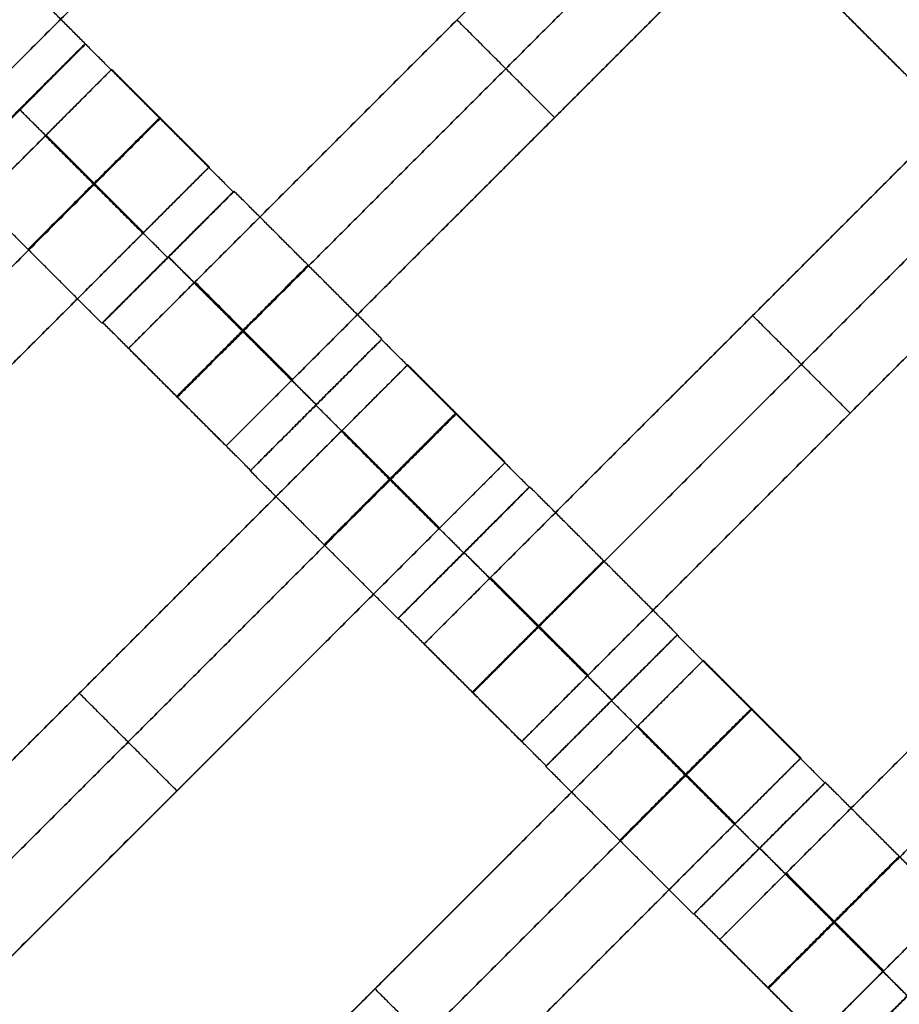
# Model space of a CAD drawing. Units: centimetres. Extents: x -754 to -180, y -149 to 327.
# Drawn here: x -410 to -401, y 64 to 75 of the extents above; entities that cross this region are included whole.
import ezdxf

# ---------------------------------------------------------------- set-up
doc = ezdxf.new("R2010")
doc.units = ezdxf.units.CM
for name, color, linetype, true_color in [('Domyslna', 7, 'Continuous', 0x000000), ('Mata', 7, 'Continuous', 0x000000), ('Pudlo', 254, 'Continuous', 0xbebebe)]:
    doc.layers.add(name, color=color, linetype=linetype, true_color=true_color)
doc.styles.add('Arial Normalny', font='arial.ttf')
doc.dimstyles.new('TRAMPOL', dxfattribs={"dimscale": 1.1, "dimtxt": 10, "dimasz": 10, "dimexe": 5, "dimexo": 5, "dimgap": 1.1, "dimtad": 1, "dimtoh": 1, "dimdec": 0, "dimzin": 1, "dimdsep": 46, "dimtxsty": 'Arial Normalny', "dimcen": 5, "dimazin": 1, "dimtfac": 1, "dimtdec": 4, "dimtix": 1, "dimtofl": 0, "dimtmove": 1, "dimatfit": 3, "dimfxl": 10, "dimtolj": 1, "dimtzin": 1, "dimarcsym": 0})

# ---------------------------------------------------------------- blocks, each defined once
blk = doc.blocks.new('*D1')
at = {"layer": 'Defpoints', "color": 0}
for p in [(-505.31, 176.455), (-552.166, 1.461), (-330.316, 1.461)]:
    blk.add_point(p, dxfattribs=at)
at = {"layer": 'Domyslna', "color": 0, "lineweight": -2}
for p, q in [((-510.81, 176.455), (-557.666, 176.455)), ((-552.166, 165.455), (-552.166, 12.461)), ((-335.816, 1.461), (-557.666, 1.461))]:
    blk.add_line(p, q, dxfattribs=at)
at = {"layer": 'Domyslna', "color": 0}
for points in [[(-550.333, 165.455), (-553.999, 165.455), (-552.166, 176.455)], [(-553.999, 12.461), (-550.333, 12.461), (-552.166, 1.461)]]:
    blk.add_solid(points, dxfattribs=at)
at = {"layer": 'Domyslna', "color": 0, "insert": (-558.992, 88.958), "char_height": 11, "attachment_point": 5, "rotation": 90, "style": 'Arial Normalny'}
blk.add_mtext('\\A1;175', dxfattribs=at)
blk = doc.blocks.new('*D2')
at = {"layer": 'Defpoints', "color": 0}
for p in [(-504.927, 222.355), (-504.927, 176.264), (-329.742, 0.888)]:
    blk.add_point(p, dxfattribs=at)
at = {"layer": 'Domyslna', "color": 0, "lineweight": -2}
for p, q in [((-504.927, 181.764), (-504.927, 227.855)), ((-329.742, 6.388), (-329.742, 227.855)), ((-340.742, 222.355), (-493.927, 222.355))]:
    blk.add_line(p, q, dxfattribs=at)
at = {"layer": 'Domyslna', "color": 0}
for points in [[(-493.927, 224.189), (-493.927, 220.522), (-504.927, 222.355)], [(-340.742, 220.522), (-340.742, 224.189), (-329.742, 222.355)]]:
    blk.add_solid(points, dxfattribs=at)
at = {"layer": 'Domyslna', "color": 0, "insert": (-417.335, 229.181), "char_height": 11, "attachment_point": 5, "style": 'Arial Normalny'}
blk.add_mtext('\\A1;175', dxfattribs=at)
blk = doc.blocks.new('*D4')
at = {"layer": 'Defpoints', "color": 0}
for p in [(-479.507, 150.634), (-537.188, 92.844), (-355.313, 26.676)]:
    blk.add_point(p, dxfattribs=at)
at = {"layer": 'Domyslna', "color": 0, "lineweight": -2}
for p, q in [((-483.393, 146.741), (-541.073, 88.951)), ((-420.779, -23.344), (-529.402, 85.073)), ((-359.198, 22.783), (-416.878, -35.007))]:
    blk.add_line(p, q, dxfattribs=at)
at = {"layer": 'Domyslna', "color": 0}
for points in [[(-528.107, 86.371), (-530.697, 83.776), (-537.188, 92.844)], [(-422.074, -24.641), (-419.484, -22.046), (-412.993, -31.114)]]:
    blk.add_solid(points, dxfattribs=at)
at = {"layer": 'Domyslna', "color": 0, "insert": (-470.269, 35.696), "char_height": 11, "attachment_point": 5, "rotation": 315.0545, "style": 'Arial Normalny'}
blk.add_mtext('\\A1;175', dxfattribs=at)
blk = doc.blocks.new('*D5')
at = {"layer": 'Defpoints', "color": 0}
for p in [(-514.347, 133.864), (-389.313, 112.148), (-441.021, 60.204)]:
    blk.add_point(p, dxfattribs=at)
at = {"layer": 'Domyslna', "color": 0, "lineweight": -2}
for p, q in [((-393.193, 116.046), (-466.283, 189.47)), ((-470.199, 177.812), (-506.551, 141.625)), ((-444.902, 64.101), (-518.227, 137.762))]:
    blk.add_line(p, q, dxfattribs=at)
at = {"layer": 'Domyslna', "color": 0}
for points in [[(-468.906, 176.512), (-471.492, 179.111), (-462.403, 185.572)], [(-507.845, 142.924), (-505.258, 140.325), (-514.347, 133.864)]]:
    blk.add_solid(points, dxfattribs=at)
at = {"layer": 'Domyslna', "color": 0, "insert": (-493.19, 164.555), "char_height": 11, "attachment_point": 5, "rotation": 44.8695, "style": 'Arial Normalny'}
blk.add_mtext('\\A1;73', dxfattribs=at)
blk = doc.blocks.new('*D6')
at = {"layer": 'Defpoints', "color": 0}
for p in [(-505.336, 326.698), (-739.771, -149.081), (-330.012, -149.081)]:
    blk.add_point(p, dxfattribs=at)
at = {"layer": 'Domyslna', "color": 0, "lineweight": -2}
for p, q in [((-510.836, 326.698), (-745.271, 326.698)), ((-739.771, 315.698), (-739.771, -138.081)), ((-335.512, -149.081), (-745.271, -149.081))]:
    blk.add_line(p, q, dxfattribs=at)
at = {"layer": 'Domyslna', "color": 0}
for points in [[(-737.937, 315.698), (-741.604, 315.698), (-739.771, 326.698)], [(-741.604, -138.081), (-737.937, -138.081), (-739.771, -149.081)]]:
    blk.add_solid(points, dxfattribs=at)
at = {"layer": 'Domyslna', "color": 0, "insert": (-746.574, 88.808), "char_height": 11, "attachment_point": 5, "rotation": 90, "style": 'Arial Normalny'}
blk.add_mtext('\\A1;475', dxfattribs=at)

msp = doc.modelspace()

# ---------------------------------------------------------------- linework, layer by layer
at = {"layer": 'Domyslna', "color": 6, "lineweight": 50, "true_color": 0xff00ff}
for centre, radius, start, end in [((-505.336, 1.227), 325.471, 0, 90), ((-330.012, 176.455), 325.536, 180.0206, 270)]:
    msp.add_arc(centre, radius, start, end, dxfattribs=at)
at = {"layer": 'Mata'}
for p, q in [((-404.149, 80.344, -3.603), (-411.22, 73.273, -3.603)), ((-402.005, 78.214, -3.603), (-409.076, 71.143, -3.603)), ((-400.954, 77.164, -3.603), (-408.026, 70.093, -3.603)), ((-398.823, 75.032, -3.603), (-405.894, 67.961, -3.603)), ((-405.54, 74.679, -4.603), (-405.54, 74.679, -2.603)), ((-409.543, 74.423, -3.602), (-410.957, 73.01, -3.602)), ((-409.539, 74.418, -3.6), (-410.953, 73.004, -3.6)), ((-409.258, 74.146, -3.603), (-416.329, 67.075, -3.603)), ((-397.772, 73.982, -3.603), (-404.844, 66.911, -3.603)), ((-410.247, 73.712, -4.6), (-410.246, 73.711, -2.6)), ((-404.49, 73.628, -4.603), (-404.49, 73.628, -2.603)), ((-408.207, 73.096, -3.603), (-415.278, 66.025, -3.603)), ((-407.949, 72.828, -3.602), (-409.363, 71.414, -3.602)), ((-407.939, 72.834, -3.6), (-409.353, 71.42, -3.6)), ((-408.656, 72.121, -4.602), (-408.656, 72.121, -2.602)), ((-408.646, 72.127, -4.6), (-408.645, 72.126, -2.6)), ((-395.641, 71.85, -3.603), (-402.712, 64.779, -3.603)), ((-402.358, 71.497, -4.603), (-402.358, 71.497, -2.603)), ((-406.352, 71.238, -3.6), (-407.766, 69.825, -3.6)), ((-406.349, 71.243, -3.602), (-407.762, 69.83, -3.602)), ((-406.071, 70.966, -3.603), (-413.142, 63.895, -3.603)), ((-394.59, 70.8, -3.603), (-401.662, 63.729, -3.603)), ((-407.06, 70.532, -4.6), (-407.059, 70.531, -2.6)), ((-407.056, 70.537, -4.602), (-407.055, 70.536, -2.602)), ((-401.308, 70.446, -4.603), (-401.308, 70.446, -2.603)), ((-405.02, 69.916, -3.603), (-412.091, 62.845, -3.603)), ((-404.762, 69.648, -3.602), (-406.176, 68.234, -3.602)), ((-404.757, 69.652, -3.6), (-406.171, 68.238, -3.6)), ((-405.469, 68.942, -4.602), (-405.469, 68.941, -2.602)), ((-405.464, 68.945, -4.6), (-405.463, 68.944, -2.6)), ((-403.17, 68.056, -3.6), (-404.584, 66.643, -3.6)), ((-403.167, 68.061, -3.602), (-404.58, 66.648, -3.602)), ((-402.889, 67.784, -3.603), (-409.96, 60.713, -3.603)), ((-409.606, 67.431, -4.603), (-409.606, 67.431, -2.603)), ((-403.878, 67.35, -4.6), (-403.877, 67.349, -2.6)), ((-403.874, 67.355, -4.602), (-403.873, 67.354, -2.602)), ((-401.838, 66.734, -3.603), (-408.909, 59.663, -3.603)), ((-401.58, 66.466, -3.602), (-402.994, 65.052, -3.602)), ((-401.575, 66.47, -3.6), (-402.989, 65.056, -3.6)), ((-408.556, 66.38, -4.603), (-408.556, 66.38, -2.603)), ((-402.287, 65.76, -4.602), (-402.287, 65.759, -2.602)), ((-402.282, 65.763, -4.6), (-402.281, 65.762, -2.6)), ((-399.988, 64.874, -3.6), (-401.402, 63.461, -3.6)), ((-399.985, 64.879, -3.602), (-401.399, 63.466, -3.602)), ((-406.424, 64.249, -4.603), (-406.424, 64.249, -2.603))]:
    msp.add_line(p, q, dxfattribs=at)
for points in [[(-405.388, 80.154, -4.603), (-408.209, 77.333, -4.603), (-411.03, 74.513, -4.603)], [(-411.03, 74.513, -2.603), (-408.209, 77.333, -2.603), (-405.388, 80.154, -2.603)], [(-404.863, 79.629, -4.603), (-407.684, 76.808, -4.603), (-410.505, 73.987, -4.603)], [(-410.505, 73.987, -2.603), (-407.684, 76.808, -2.603), (-404.863, 79.629, -2.603)], [(-402.719, 77.499, -4.603), (-405.54, 74.679, -4.603), (-408.361, 71.858, -4.603)], [(-408.361, 71.858, -2.603), (-405.54, 74.679, -2.603), (-402.719, 77.499, -2.603)], [(-402.194, 76.974, -4.603), (-405.015, 74.153, -4.603), (-407.836, 71.333, -4.603)], [(-407.836, 71.333, -2.603), (-405.015, 74.153, -2.603), (-402.194, 76.974, -2.603)], [(-401.669, 76.449, -4.603), (-404.49, 73.628, -4.603), (-407.311, 70.807, -4.603)], [(-407.311, 70.807, -2.603), (-404.49, 73.628, -2.603), (-401.669, 76.449, -2.603)], [(-399.808, 74.603, -4.602), (-400.603, 75.398, -4.601), (-401.398, 76.193, -4.6)], [(-399.807, 74.602, -2.602), (-400.602, 75.397, -2.601), (-401.398, 76.192, -2.6)], [(-409.543, 74.423, -3.602), (-410.338, 75.218, -3.601), (-411.133, 76.014, -3.6)], [(-400.515, 73.896, -3.602), (-401.31, 74.691, -3.601), (-402.105, 75.486, -3.6)], [(-400.778, 74.159, -3.603), (-401.303, 74.684, -3.603), (-401.828, 75.209, -3.603)], [(-404.49, 73.628, -4.603), (-405.015, 74.153, -4.603), (-405.54, 74.679, -4.603)], [(-404.49, 73.628, -2.603), (-405.015, 74.153, -2.603), (-405.54, 74.679, -2.603)], [(-407.949, 72.828, -3.602), (-408.744, 73.623, -3.601), (-409.539, 74.418, -3.6)], [(-399.537, 74.317, -4.603), (-402.358, 71.497, -4.603), (-405.179, 68.676, -4.603)], [(-405.179, 68.676, -2.603), (-402.358, 71.497, -2.603), (-399.537, 74.317, -2.603)], [(-408.207, 73.096, -3.603), (-408.732, 73.621, -3.603), (-409.258, 74.146, -3.603)], [(-399.012, 73.792, -4.603), (-401.833, 70.971, -4.603), (-404.654, 68.151, -4.603)], [(-404.654, 68.151, -2.603), (-401.833, 70.971, -2.603), (-399.012, 73.792, -2.603)], [(-408.656, 72.121, -4.602), (-409.451, 72.917, -4.601), (-410.247, 73.712, -4.6)], [(-408.656, 72.121, -2.602), (-409.451, 72.916, -2.601), (-410.246, 73.711, -2.6)], [(-409.972, 73.431, -4.603), (-412.793, 70.611, -4.603), (-415.614, 67.79, -4.603)], [(-415.614, 67.79, -2.603), (-412.793, 70.611, -2.603), (-409.972, 73.431, -2.603)], [(-408.922, 72.381, -4.603), (-409.447, 72.906, -4.603), (-409.972, 73.431, -4.603)], [(-408.922, 72.381, -2.603), (-409.447, 72.906, -2.603), (-409.972, 73.431, -2.603)], [(-408.918, 72.385, -4.603), (-409.443, 72.91, -4.603), (-409.968, 73.435, -4.603)], [(-408.914, 72.389, -4.603), (-409.439, 72.914, -4.603), (-409.964, 73.439, -4.603)], [(-408.914, 72.389, -2.603), (-409.439, 72.914, -2.603), (-409.964, 73.439, -2.603)], [(-398.487, 73.267, -4.603), (-401.308, 70.446, -4.603), (-404.129, 67.625, -4.603)], [(-404.129, 67.625, -2.603), (-401.308, 70.446, -2.603), (-398.487, 73.267, -2.603)], [(-409.363, 71.414, -3.602), (-410.158, 72.209, -3.601), (-410.953, 73.004, -3.6)], [(-409.447, 72.906, -4.603), (-412.268, 70.085, -4.603), (-415.089, 67.265, -4.603)], [(-415.089, 67.265, -2.603), (-412.268, 70.085, -2.603), (-409.447, 72.906, -2.603)], [(-406.349, 71.243, -3.602), (-407.144, 72.039, -3.601), (-407.939, 72.834, -3.6)], [(-408.922, 72.381, -4.603), (-411.743, 69.56, -4.603), (-414.564, 66.739, -4.603)], [(-414.564, 66.739, -2.603), (-411.743, 69.56, -2.603), (-408.922, 72.381, -2.603)], [(-407.056, 70.537, -4.602), (-407.851, 71.332, -4.601), (-408.646, 72.127, -4.6)], [(-407.055, 70.536, -2.602), (-407.85, 71.331, -2.601), (-408.645, 72.126, -2.6)], [(-407.319, 70.8, -4.603), (-407.844, 71.325, -4.603), (-408.369, 71.85, -4.603)], [(-407.319, 70.8, -2.603), (-407.844, 71.325, -2.603), (-408.369, 71.85, -2.603)], [(-407.311, 70.807, -4.603), (-407.836, 71.333, -4.603), (-408.361, 71.858, -4.603)], [(-407.311, 70.807, -2.603), (-407.836, 71.333, -2.603), (-408.361, 71.858, -2.603)], [(-401.308, 70.446, -4.603), (-401.833, 70.971, -4.603), (-402.358, 71.497, -4.603)], [(-401.308, 70.446, -2.603), (-401.833, 70.971, -2.603), (-402.358, 71.497, -2.603)], [(-407.762, 69.83, -3.602), (-408.558, 70.625, -3.601), (-409.353, 71.42, -3.6)], [(-404.762, 69.648, -3.602), (-405.557, 70.443, -3.601), (-406.352, 71.238, -3.6)], [(-408.026, 70.093, -3.603), (-408.551, 70.618, -3.603), (-409.076, 71.143, -3.603)], [(-396.355, 71.135, -4.603), (-399.176, 68.315, -4.603), (-401.997, 65.494, -4.603)], [(-401.997, 65.494, -2.603), (-399.176, 68.315, -2.603), (-396.355, 71.135, -2.603)], [(-405.02, 69.916, -3.603), (-405.545, 70.441, -3.603), (-406.071, 70.966, -3.603)], [(-395.83, 70.61, -4.603), (-398.651, 67.789, -4.603), (-401.472, 64.969, -4.603)], [(-401.472, 64.969, -2.603), (-398.651, 67.789, -2.603), (-395.83, 70.61, -2.603)], [(-405.469, 68.942, -4.602), (-406.265, 69.737, -4.601), (-407.06, 70.532, -4.6)], [(-405.469, 68.941, -2.602), (-406.264, 69.736, -2.601), (-407.059, 70.531, -2.6)], [(-406.785, 70.252, -4.603), (-409.606, 67.431, -4.603), (-412.427, 64.61, -4.603)], [(-412.427, 64.61, -2.603), (-409.606, 67.431, -2.603), (-406.785, 70.252, -2.603)], [(-405.735, 69.201, -4.603), (-406.26, 69.726, -4.603), (-406.785, 70.252, -4.603)], [(-405.735, 69.201, -2.603), (-406.26, 69.726, -2.603), (-406.785, 70.252, -2.603)], [(-405.731, 69.205, -4.603), (-406.256, 69.73, -4.603), (-406.781, 70.255, -4.603)], [(-405.727, 69.209, -4.603), (-406.252, 69.734, -4.603), (-406.777, 70.259, -4.603)], [(-405.727, 69.209, -2.603), (-406.252, 69.734, -2.603), (-406.777, 70.259, -2.603)], [(-395.305, 70.085, -4.603), (-398.126, 67.264, -4.603), (-400.947, 64.443, -4.603)], [(-400.947, 64.443, -2.603), (-398.126, 67.264, -2.603), (-395.305, 70.085, -2.603)], [(-406.176, 68.234, -3.602), (-406.971, 69.029, -3.601), (-407.766, 69.825, -3.6)], [(-406.26, 69.726, -4.603), (-409.081, 66.906, -4.603), (-411.902, 64.085, -4.603)], [(-411.902, 64.085, -2.603), (-409.081, 66.906, -2.603), (-406.26, 69.726, -2.603)], [(-403.167, 68.061, -3.602), (-403.962, 68.857, -3.601), (-404.757, 69.652, -3.6)], [(-405.735, 69.201, -4.603), (-408.556, 66.38, -4.603), (-411.377, 63.56, -4.603)], [(-411.377, 63.56, -2.603), (-408.556, 66.38, -2.603), (-405.735, 69.201, -2.603)], [(-403.874, 67.355, -4.602), (-404.669, 68.15, -4.601), (-405.464, 68.945, -4.6)], [(-403.873, 67.354, -2.602), (-404.668, 68.149, -2.601), (-405.463, 68.944, -2.6)], [(-404.137, 67.618, -4.603), (-404.662, 68.143, -4.603), (-405.187, 68.668, -4.603)], [(-404.137, 67.618, -2.603), (-404.662, 68.143, -2.603), (-405.187, 68.668, -2.603)], [(-404.129, 67.625, -4.603), (-404.654, 68.151, -4.603), (-405.179, 68.676, -4.603)], [(-404.129, 67.625, -2.603), (-404.654, 68.151, -2.603), (-405.179, 68.676, -2.603)], [(-404.58, 66.648, -3.602), (-405.376, 67.443, -3.601), (-406.171, 68.238, -3.6)], [(-401.58, 66.466, -3.602), (-402.375, 67.261, -3.601), (-403.17, 68.056, -3.6)], [(-404.844, 66.911, -3.603), (-405.369, 67.436, -3.603), (-405.894, 67.961, -3.603)], [(-401.838, 66.734, -3.603), (-402.363, 67.259, -3.603), (-402.889, 67.784, -3.603)], [(-408.556, 66.38, -4.603), (-409.081, 66.906, -4.603), (-409.606, 67.431, -4.603)], [(-408.556, 66.38, -2.603), (-409.081, 66.906, -2.603), (-409.606, 67.431, -2.603)], [(-402.287, 65.76, -4.602), (-403.083, 66.555, -4.601), (-403.878, 67.35, -4.6)], [(-402.287, 65.759, -2.602), (-403.082, 66.554, -2.601), (-403.877, 67.349, -2.6)], [(-403.603, 67.07, -4.603), (-406.424, 64.249, -4.603), (-409.245, 61.428, -4.603)], [(-409.245, 61.428, -2.603), (-406.424, 64.249, -2.603), (-403.603, 67.07, -2.603)], [(-402.553, 66.019, -4.603), (-403.078, 66.544, -4.603), (-403.603, 67.07, -4.603)], [(-402.553, 66.019, -2.603), (-403.078, 66.544, -2.603), (-403.603, 67.07, -2.603)], [(-402.549, 66.023, -4.603), (-403.074, 66.548, -4.603), (-403.599, 67.073, -4.603)], [(-402.545, 66.027, -4.603), (-403.07, 66.552, -4.603), (-403.595, 67.077, -4.603)], [(-402.545, 66.027, -2.603), (-403.07, 66.552, -2.603), (-403.595, 67.077, -2.603)], [(-402.994, 65.052, -3.602), (-403.789, 65.847, -3.601), (-404.584, 66.643, -3.6)], [(-403.078, 66.544, -4.603), (-405.899, 63.724, -4.603), (-408.72, 60.903, -4.603)], [(-408.72, 60.903, -2.603), (-405.899, 63.724, -2.603), (-403.078, 66.544, -2.603)], [(-399.985, 64.879, -3.602), (-400.78, 65.675, -3.601), (-401.575, 66.47, -3.6)], [(-402.553, 66.019, -4.603), (-405.374, 63.198, -4.603), (-408.195, 60.378, -4.603)], [(-408.195, 60.378, -2.603), (-405.374, 63.198, -2.603), (-402.553, 66.019, -2.603)], [(-400.692, 64.173, -4.602), (-401.487, 64.968, -4.601), (-402.282, 65.763, -4.6)], [(-400.691, 64.172, -2.602), (-401.486, 64.967, -2.601), (-402.281, 65.762, -2.6)], [(-400.955, 64.436, -4.603), (-401.48, 64.961, -4.603), (-402.005, 65.486, -4.603)], [(-400.955, 64.436, -2.603), (-401.48, 64.961, -2.603), (-402.005, 65.486, -2.603)], [(-400.947, 64.443, -4.603), (-401.472, 64.969, -4.603), (-401.997, 65.494, -4.603)], [(-400.947, 64.443, -2.603), (-401.472, 64.969, -2.603), (-401.997, 65.494, -2.603)], [(-401.399, 63.466, -3.602), (-402.194, 64.261, -3.601), (-402.989, 65.056, -3.6)], [(-401.662, 63.729, -3.603), (-402.187, 64.254, -3.603), (-402.712, 64.779, -3.603)], [(-405.374, 63.198, -4.603), (-405.899, 63.724, -4.603), (-406.424, 64.249, -4.603)], [(-405.374, 63.198, -2.603), (-405.899, 63.724, -2.603), (-406.424, 64.249, -2.603)]]:
    msp.add_open_spline(points, degree=2, dxfattribs=at)
for points, weights, knots in [([(-410.25, 73.717, -4.602), (-410.957, 73.01, -4.602), (-410.957, 73.01, -3.602), (-410.956, 73.009, -2.602), (-410.249, 73.716, -2.602), (-409.542, 74.423, -2.602), (-409.543, 74.423, -3.602), (-409.543, 74.424, -4.602), (-410.25, 73.717, -4.602)], [1, 0.707106781187, 1, 0.707106781187, 1, 0.707106781187, 1, 0.707106781187, 1], [-62.831863, -62.831863, -62.831863, -47.123897, -47.123897, -31.415931, -31.415931, -15.707966, -15.707966, 0, 0, 0]), ([(-410.247, 73.712, -4.6), (-410.953, 73.005, -4.6), (-410.953, 73.004, -3.6), (-410.953, 73.004, -2.6), (-410.246, 73.711, -2.6), (-409.539, 74.418, -2.6), (-409.539, 74.418, -3.6), (-409.54, 74.419, -4.6), (-410.247, 73.712, -4.6)], [1, 0.707106781187, 1, 0.707106781187, 1, 0.707106781187, 1, 0.707106781187, 1], [-62.831863, -62.831863, -62.831863, -47.123897, -47.123897, -31.415931, -31.415931, -15.707966, -15.707966, 0, 0, 0]), ([(-409.972, 73.431, -2.603), (-409.968, 73.435, -2.603), (-409.964, 73.439, -2.603), (-409.258, 74.146, -2.603), (-409.258, 74.146, -3.603), (-409.258, 74.146, -4.603), (-409.964, 73.439, -4.603)], [0.99545943481, 0.997711841715, 1, 0.707106781187, 1, 0.707106781187, 1], [-31.53865, -31.53865, -31.53865, -31.415935, -31.415935, -15.707968, -15.707968, 0, 0, 0]), ([(-409.451, 72.917, -4.601), (-410.158, 72.21, -4.601), (-410.158, 72.209, -3.601), (-410.158, 72.209, -2.601), (-409.451, 72.916, -2.601), (-408.744, 73.623, -2.601), (-408.744, 73.623, -3.601), (-408.745, 73.623, -4.601), (-409.451, 72.917, -4.601)], [1, 0.707106781187, 1, 0.707106781187, 1, 0.707106781187, 1, 0.707106781187, 1], [-62.831863, -62.831863, -62.831863, -47.123897, -47.123897, -31.415931, -31.415931, -15.707966, -15.707966, 0, 0, 0]), ([(-409.447, 72.906, -2.603), (-409.443, 72.91, -2.603), (-409.439, 72.914, -2.603), (-408.732, 73.621, -2.603), (-408.732, 73.621, -3.603), (-408.732, 73.621, -4.603), (-409.439, 72.914, -4.603)], [0.99545943481, 0.997711841715, 1, 0.707106781187, 1, 0.707106781187, 1], [-31.53865, -31.53865, -31.53865, -31.415935, -31.415935, -15.707968, -15.707968, 0, 0, 0]), ([(-408.922, 72.381, -2.603), (-408.918, 72.385, -2.603), (-408.914, 72.389, -2.603), (-408.207, 73.096, -2.603), (-408.207, 73.096, -3.603), (-408.207, 73.096, -4.603), (-408.914, 72.389, -4.603)], [0.99545943481, 0.997711841715, 1, 0.707106781187, 1, 0.707106781187, 1], [-31.53865, -31.53865, -31.53865, -31.415935, -31.415935, -15.707968, -15.707968, 0, 0, 0]), ([(-408.656, 72.121, -4.602), (-409.363, 71.415, -4.602), (-409.363, 71.414, -3.602), (-409.362, 71.414, -2.602), (-408.656, 72.121, -2.602), (-407.949, 72.828, -2.602), (-407.949, 72.828, -3.602), (-407.95, 72.828, -4.602), (-408.656, 72.121, -4.602)], [1, 0.707106781187, 1, 0.707106781187, 1, 0.707106781187, 1, 0.707106781187, 1], [-62.831863, -62.831863, -62.831863, -47.123897, -47.123897, -31.415931, -31.415931, -15.707966, -15.707966, 0, 0, 0]), ([(-408.646, 72.127, -4.6), (-409.353, 71.42, -4.6), (-409.353, 71.42, -3.6), (-409.352, 71.42, -2.6), (-408.645, 72.126, -2.6), (-407.939, 72.833, -2.6), (-407.939, 72.834, -3.6), (-407.939, 72.834, -4.6), (-408.646, 72.127, -4.6)], [1, 0.707106781187, 1, 0.707106781187, 1, 0.707106781187, 1, 0.707106781187, 1], [-62.831863, -62.831863, -62.831863, -47.123897, -47.123897, -31.415931, -31.415931, -15.707966, -15.707966, 0, 0, 0]), ([(-407.851, 71.332, -4.601), (-408.558, 70.625, -4.601), (-408.558, 70.625, -3.601), (-408.557, 70.624, -2.601), (-407.85, 71.331, -2.601), (-407.143, 72.038, -2.601), (-407.144, 72.039, -3.601), (-407.144, 72.039, -4.601), (-407.851, 71.332, -4.601)], [1, 0.707106781187, 1, 0.707106781187, 1, 0.707106781187, 1, 0.707106781187, 1], [-62.831863, -62.831863, -62.831863, -47.123897, -47.123897, -31.415931, -31.415931, -15.707966, -15.707966, 0, 0, 0]), ([(-408.361, 71.858, -4.603), (-408.365, 71.854, -4.603), (-408.369, 71.85, -4.603), (-409.076, 71.143, -4.603), (-409.076, 71.143, -3.603), (-409.076, 71.143, -2.603), (-408.369, 71.85, -2.603), (-408.365, 71.854, -2.603), (-408.361, 71.858, -2.603)], [0.99545943481, 0.997711841715, 1, 0.707106781187, 1, 0.707106781187, 1, 0.997711841715, 0.99545943481], [-143.013703, -143.013703, -143.013703, -142.890984, -142.890984, -127.183017, -127.183017, -111.475049, -111.475049, -111.352334, -111.352334, -111.352334]), ([(-407.836, 71.333, -4.603), (-407.84, 71.329, -4.603), (-407.844, 71.325, -4.603), (-408.551, 70.618, -4.603), (-408.551, 70.618, -3.603), (-408.551, 70.618, -2.603), (-407.844, 71.325, -2.603), (-407.84, 71.329, -2.603), (-407.836, 71.333, -2.603)], [0.99545943481, 0.997711841715, 1, 0.707106781187, 1, 0.707106781187, 1, 0.997711841715, 0.99545943481], [-143.013703, -143.013703, -143.013703, -142.890984, -142.890984, -127.183017, -127.183017, -111.475049, -111.475049, -111.352334, -111.352334, -111.352334]), ([(-407.06, 70.532, -4.6), (-407.766, 69.825, -4.6), (-407.766, 69.825, -3.6), (-407.766, 69.824, -2.6), (-407.059, 70.531, -2.6), (-406.352, 71.238, -2.6), (-406.352, 71.238, -3.6), (-406.353, 71.239, -4.6), (-407.06, 70.532, -4.6)], [1, 0.707106781187, 1, 0.707106781187, 1, 0.707106781187, 1, 0.707106781187, 1], [-62.831863, -62.831863, -62.831863, -47.123897, -47.123897, -31.415931, -31.415931, -15.707966, -15.707966, 0, 0, 0]), ([(-407.056, 70.537, -4.602), (-407.763, 69.83, -4.602), (-407.762, 69.83, -3.602), (-407.762, 69.829, -2.602), (-407.055, 70.536, -2.602), (-406.348, 71.243, -2.602), (-406.349, 71.243, -3.602), (-406.349, 71.244, -4.602), (-407.056, 70.537, -4.602)], [1, 0.707106781187, 1, 0.707106781187, 1, 0.707106781187, 1, 0.707106781187, 1], [-62.831863, -62.831863, -62.831863, -47.123897, -47.123897, -31.415931, -31.415931, -15.707966, -15.707966, 0, 0, 0]), ([(-406.785, 70.252, -2.603), (-406.781, 70.255, -2.603), (-406.777, 70.259, -2.603), (-406.071, 70.966, -2.603), (-406.071, 70.966, -3.603), (-406.071, 70.966, -4.603), (-406.777, 70.259, -4.603)], [0.99545943481, 0.997711841715, 1, 0.707106781187, 1, 0.707106781187, 1], [-31.53865, -31.53865, -31.53865, -31.415935, -31.415935, -15.707968, -15.707968, 0, 0, 0]), ([(-407.311, 70.807, -4.603), (-407.315, 70.804, -4.603), (-407.319, 70.8, -4.603), (-408.026, 70.093, -4.603), (-408.026, 70.093, -3.603), (-408.026, 70.093, -2.603), (-407.319, 70.8, -2.603), (-407.315, 70.804, -2.603), (-407.311, 70.807, -2.603)], [0.99545943481, 0.997711841715, 1, 0.707106781187, 1, 0.707106781187, 1, 0.997711841715, 0.99545943481], [-143.013703, -143.013703, -143.013703, -142.890984, -142.890984, -127.183017, -127.183017, -111.475049, -111.475049, -111.352334, -111.352334, -111.352334]), ([(-406.265, 69.737, -4.601), (-406.971, 69.03, -4.601), (-406.971, 69.029, -3.601), (-406.971, 69.029, -2.601), (-406.264, 69.736, -2.601), (-405.557, 70.443, -2.601), (-405.557, 70.443, -3.601), (-405.558, 70.444, -4.601), (-406.265, 69.737, -4.601)], [1, 0.707106781187, 1, 0.707106781187, 1, 0.707106781187, 1, 0.707106781187, 1], [-62.831863, -62.831863, -62.831863, -47.123897, -47.123897, -31.415931, -31.415931, -15.707966, -15.707966, 0, 0, 0]), ([(-406.26, 69.726, -2.603), (-406.256, 69.73, -2.603), (-406.252, 69.734, -2.603), (-405.545, 70.441, -2.603), (-405.545, 70.441, -3.603), (-405.545, 70.441, -4.603), (-406.252, 69.734, -4.603)], [0.99545943481, 0.997711841715, 1, 0.707106781187, 1, 0.707106781187, 1], [-31.53865, -31.53865, -31.53865, -31.415935, -31.415935, -15.707968, -15.707968, 0, 0, 0]), ([(-405.735, 69.201, -2.603), (-405.731, 69.205, -2.603), (-405.727, 69.209, -2.603), (-405.02, 69.916, -2.603), (-405.02, 69.916, -3.603), (-405.02, 69.916, -4.603), (-405.727, 69.209, -4.603)], [0.99545943481, 0.997711841715, 1, 0.707106781187, 1, 0.707106781187, 1], [-31.53865, -31.53865, -31.53865, -31.415935, -31.415935, -15.707968, -15.707968, 0, 0, 0]), ([(-405.469, 68.942, -4.602), (-406.176, 68.235, -4.602), (-406.176, 68.234, -3.602), (-406.175, 68.234, -2.602), (-405.469, 68.941, -2.602), (-404.762, 69.648, -2.602), (-404.762, 69.648, -3.602), (-404.763, 69.648, -4.602), (-405.469, 68.942, -4.602)], [1, 0.707106781187, 1, 0.707106781187, 1, 0.707106781187, 1, 0.707106781187, 1], [-62.831863, -62.831863, -62.831863, -47.123897, -47.123897, -31.415931, -31.415931, -15.707966, -15.707966, 0, 0, 0]), ([(-405.464, 68.945, -4.6), (-406.171, 68.238, -4.6), (-406.171, 68.238, -3.6), (-406.17, 68.238, -2.6), (-405.463, 68.944, -2.6), (-404.757, 69.651, -2.6), (-404.757, 69.652, -3.6), (-404.757, 69.652, -4.6), (-405.464, 68.945, -4.6)], [1, 0.707106781187, 1, 0.707106781187, 1, 0.707106781187, 1, 0.707106781187, 1], [-62.831863, -62.831863, -62.831863, -47.123897, -47.123897, -31.415931, -31.415931, -15.707966, -15.707966, 0, 0, 0]), ([(-404.669, 68.15, -4.601), (-405.376, 67.443, -4.601), (-405.376, 67.443, -3.601), (-405.375, 67.442, -2.601), (-404.668, 68.149, -2.601), (-403.961, 68.856, -2.601), (-403.962, 68.857, -3.601), (-403.962, 68.857, -4.601), (-404.669, 68.15, -4.601)], [1, 0.707106781187, 1, 0.707106781187, 1, 0.707106781187, 1, 0.707106781187, 1], [-62.831863, -62.831863, -62.831863, -47.123897, -47.123897, -31.415931, -31.415931, -15.707966, -15.707966, 0, 0, 0]), ([(-405.179, 68.676, -4.603), (-405.183, 68.672, -4.603), (-405.187, 68.668, -4.603), (-405.894, 67.961, -4.603), (-405.894, 67.961, -3.603), (-405.894, 67.961, -2.603), (-405.187, 68.668, -2.603), (-405.183, 68.672, -2.603), (-405.179, 68.676, -2.603)], [0.99545943481, 0.997711841715, 1, 0.707106781187, 1, 0.707106781187, 1, 0.997711841715, 0.99545943481], [-143.013703, -143.013703, -143.013703, -142.890984, -142.890984, -127.183017, -127.183017, -111.475049, -111.475049, -111.352334, -111.352334, -111.352334]), ([(-404.654, 68.151, -4.603), (-404.658, 68.147, -4.603), (-404.662, 68.143, -4.603), (-405.369, 67.436, -4.603), (-405.369, 67.436, -3.603), (-405.369, 67.436, -2.603), (-404.662, 68.143, -2.603), (-404.658, 68.147, -2.603), (-404.654, 68.151, -2.603)], [0.99545943481, 0.997711841715, 1, 0.707106781187, 1, 0.707106781187, 1, 0.997711841715, 0.99545943481], [-143.013703, -143.013703, -143.013703, -142.890984, -142.890984, -127.183017, -127.183017, -111.475049, -111.475049, -111.352334, -111.352334, -111.352334]), ([(-403.878, 67.35, -4.6), (-404.584, 66.643, -4.6), (-404.584, 66.643, -3.6), (-404.584, 66.642, -2.6), (-403.877, 67.349, -2.6), (-403.17, 68.056, -2.6), (-403.17, 68.056, -3.6), (-403.171, 68.057, -4.6), (-403.878, 67.35, -4.6)], [1, 0.707106781187, 1, 0.707106781187, 1, 0.707106781187, 1, 0.707106781187, 1], [-62.831863, -62.831863, -62.831863, -47.123897, -47.123897, -31.415931, -31.415931, -15.707966, -15.707966, 0, 0, 0]), ([(-403.874, 67.355, -4.602), (-404.581, 66.648, -4.602), (-404.58, 66.648, -3.602), (-404.58, 66.647, -2.602), (-403.873, 67.354, -2.602), (-403.166, 68.061, -2.602), (-403.167, 68.061, -3.602), (-403.167, 68.062, -4.602), (-403.874, 67.355, -4.602)], [1, 0.707106781187, 1, 0.707106781187, 1, 0.707106781187, 1, 0.707106781187, 1], [-62.831863, -62.831863, -62.831863, -47.123897, -47.123897, -31.415931, -31.415931, -15.707966, -15.707966, 0, 0, 0]), ([(-403.603, 67.07, -2.603), (-403.599, 67.073, -2.603), (-403.595, 67.077, -2.603), (-402.889, 67.784, -2.603), (-402.889, 67.784, -3.603), (-402.889, 67.784, -4.603), (-403.595, 67.077, -4.603)], [0.99545943481, 0.997711841715, 1, 0.707106781187, 1, 0.707106781187, 1], [-31.53865, -31.53865, -31.53865, -31.415935, -31.415935, -15.707968, -15.707968, 0, 0, 0]), ([(-404.129, 67.625, -4.603), (-404.133, 67.622, -4.603), (-404.137, 67.618, -4.603), (-404.844, 66.911, -4.603), (-404.844, 66.911, -3.603), (-404.844, 66.911, -2.603), (-404.137, 67.618, -2.603), (-404.133, 67.622, -2.603), (-404.129, 67.625, -2.603)], [0.99545943481, 0.997711841715, 1, 0.707106781187, 1, 0.707106781187, 1, 0.997711841715, 0.99545943481], [-143.013703, -143.013703, -143.013703, -142.890984, -142.890984, -127.183017, -127.183017, -111.475049, -111.475049, -111.352334, -111.352334, -111.352334]), ([(-403.083, 66.555, -4.601), (-403.789, 65.848, -4.601), (-403.789, 65.847, -3.601), (-403.789, 65.847, -2.601), (-403.082, 66.554, -2.601), (-402.375, 67.261, -2.601), (-402.375, 67.261, -3.601), (-402.376, 67.262, -4.601), (-403.083, 66.555, -4.601)], [1, 0.707106781187, 1, 0.707106781187, 1, 0.707106781187, 1, 0.707106781187, 1], [-62.831863, -62.831863, -62.831863, -47.123897, -47.123897, -31.415931, -31.415931, -15.707966, -15.707966, 0, 0, 0]), ([(-403.078, 66.544, -2.603), (-403.074, 66.548, -2.603), (-403.07, 66.552, -2.603), (-402.363, 67.259, -2.603), (-402.363, 67.259, -3.603), (-402.363, 67.259, -4.603), (-403.07, 66.552, -4.603)], [0.99545943481, 0.997711841715, 1, 0.707106781187, 1, 0.707106781187, 1], [-31.53865, -31.53865, -31.53865, -31.415935, -31.415935, -15.707968, -15.707968, 0, 0, 0]), ([(-402.553, 66.019, -2.603), (-402.549, 66.023, -2.603), (-402.545, 66.027, -2.603), (-401.838, 66.734, -2.603), (-401.838, 66.734, -3.603), (-401.838, 66.734, -4.603), (-402.545, 66.027, -4.603)], [0.99545943481, 0.997711841715, 1, 0.707106781187, 1, 0.707106781187, 1], [-31.53865, -31.53865, -31.53865, -31.415935, -31.415935, -15.707968, -15.707968, 0, 0, 0]), ([(-402.287, 65.76, -4.602), (-402.994, 65.053, -4.602), (-402.994, 65.052, -3.602), (-402.993, 65.052, -2.602), (-402.287, 65.759, -2.602), (-401.58, 66.466, -2.602), (-401.58, 66.466, -3.602), (-401.581, 66.466, -4.602), (-402.287, 65.76, -4.602)], [1, 0.707106781187, 1, 0.707106781187, 1, 0.707106781187, 1, 0.707106781187, 1], [-62.831863, -62.831863, -62.831863, -47.123897, -47.123897, -31.415931, -31.415931, -15.707966, -15.707966, 0, 0, 0]), ([(-402.282, 65.763, -4.6), (-402.989, 65.056, -4.6), (-402.989, 65.056, -3.6), (-402.988, 65.056, -2.6), (-402.281, 65.762, -2.6), (-401.575, 66.469, -2.6), (-401.575, 66.47, -3.6), (-401.575, 66.47, -4.6), (-402.282, 65.763, -4.6)], [1, 0.707106781187, 1, 0.707106781187, 1, 0.707106781187, 1, 0.707106781187, 1], [-62.831863, -62.831863, -62.831863, -47.123897, -47.123897, -31.415931, -31.415931, -15.707966, -15.707966, 0, 0, 0]), ([(-401.487, 64.968, -4.601), (-402.194, 64.261, -4.601), (-402.194, 64.261, -3.601), (-402.193, 64.26, -2.601), (-401.486, 64.967, -2.601), (-400.78, 65.674, -2.601), (-400.78, 65.675, -3.601), (-400.78, 65.675, -4.601), (-401.487, 64.968, -4.601)], [1, 0.707106781187, 1, 0.707106781187, 1, 0.707106781187, 1, 0.707106781187, 1], [-62.831863, -62.831863, -62.831863, -47.123897, -47.123897, -31.415931, -31.415931, -15.707966, -15.707966, 0, 0, 0]), ([(-401.997, 65.494, -4.603), (-402.001, 65.49, -4.603), (-402.005, 65.486, -4.603), (-402.712, 64.779, -4.603), (-402.712, 64.779, -3.603), (-402.712, 64.779, -2.603), (-402.005, 65.486, -2.603), (-402.001, 65.49, -2.603), (-401.997, 65.494, -2.603)], [0.99545943481, 0.997711841715, 1, 0.707106781187, 1, 0.707106781187, 1, 0.997711841715, 0.99545943481], [-143.013703, -143.013703, -143.013703, -142.890984, -142.890984, -127.183017, -127.183017, -111.475049, -111.475049, -111.352334, -111.352334, -111.352334]), ([(-401.472, 64.969, -4.603), (-401.476, 64.965, -4.603), (-401.48, 64.961, -4.603), (-402.187, 64.254, -4.603), (-402.187, 64.254, -3.603), (-402.187, 64.254, -2.603), (-401.48, 64.961, -2.603), (-401.476, 64.965, -2.603), (-401.472, 64.969, -2.603)], [0.99545943481, 0.997711841715, 1, 0.707106781187, 1, 0.707106781187, 1, 0.997711841715, 0.99545943481], [-143.013703, -143.013703, -143.013703, -142.890984, -142.890984, -127.183017, -127.183017, -111.475049, -111.475049, -111.352334, -111.352334, -111.352334]), ([(-400.696, 64.168, -4.6), (-401.403, 63.461, -4.6), (-401.402, 63.461, -3.6), (-401.402, 63.46, -2.6), (-400.695, 64.167, -2.6), (-399.988, 64.874, -2.6), (-399.988, 64.874, -3.6), (-399.989, 64.875, -4.6), (-400.696, 64.168, -4.6)], [1, 0.707106781187, 1, 0.707106781187, 1, 0.707106781187, 1, 0.707106781187, 1], [-62.831863, -62.831863, -62.831863, -47.123897, -47.123897, -31.415931, -31.415931, -15.707966, -15.707966, 0, 0, 0]), ([(-400.692, 64.173, -4.602), (-401.399, 63.466, -4.602), (-401.399, 63.466, -3.602), (-401.398, 63.465, -2.602), (-400.691, 64.172, -2.602), (-399.984, 64.879, -2.602), (-399.985, 64.879, -3.602), (-399.985, 64.88, -4.602), (-400.692, 64.173, -4.602)], [1, 0.707106781187, 1, 0.707106781187, 1, 0.707106781187, 1, 0.707106781187, 1], [-62.831863, -62.831863, -62.831863, -47.123897, -47.123897, -31.415931, -31.415931, -15.707966, -15.707966, 0, 0, 0]), ([(-400.947, 64.443, -4.603), (-400.951, 64.44, -4.603), (-400.955, 64.436, -4.603), (-401.662, 63.729, -4.603), (-401.662, 63.729, -3.603), (-401.662, 63.729, -2.603), (-400.955, 64.436, -2.603), (-400.951, 64.44, -2.603), (-400.947, 64.443, -2.603)], [0.99545943481, 0.997711841715, 1, 0.707106781187, 1, 0.707106781187, 1, 0.997711841715, 0.99545943481], [-143.013703, -143.013703, -143.013703, -142.890984, -142.890984, -127.183017, -127.183017, -111.475049, -111.475049, -111.352334, -111.352334, -111.352334])]:
    msp.add_rational_spline(points, weights, degree=2, knots=knots, dxfattribs=at)
for points in [[(-409.964, 73.439, -4.603), (-409.968, 73.435, -4.603), (-409.972, 73.431, -4.603)], [(-409.439, 72.914, -4.603), (-409.443, 72.91, -4.603), (-409.447, 72.906, -4.603)], [(-408.914, 72.389, -4.603), (-408.918, 72.385, -4.603), (-408.922, 72.381, -4.603)], [(-406.777, 70.259, -4.603), (-406.781, 70.255, -4.603), (-406.785, 70.252, -4.603)], [(-406.252, 69.734, -4.603), (-406.256, 69.73, -4.603), (-406.26, 69.726, -4.603)], [(-405.727, 69.209, -4.603), (-405.731, 69.205, -4.603), (-405.735, 69.201, -4.603)], [(-403.595, 67.077, -4.603), (-403.599, 67.073, -4.603), (-403.603, 67.07, -4.603)], [(-403.07, 66.552, -4.603), (-403.074, 66.548, -4.603), (-403.078, 66.544, -4.603)], [(-402.545, 66.027, -4.603), (-402.549, 66.023, -4.603), (-402.553, 66.019, -4.603)]]:
    msp.add_rational_spline(points, [1, 0.997711841715, 0.99545943481], degree=2, dxfattribs=at)
at = {"layer": 'Pudlo'}
for points, knots in [([(-330.068, 25.765, -36.126), (-329.862, 88.219, -36.126), (-374.008, 132.397, -36.126), (-418.154, 176.575, -36.126), (-480.609, 176.414, -36.126)], [49.90524, 49.90524, 49.90524, 168.277614, 168.277614, 286.649987, 286.649987, 286.649987]), ([(-330.068, 25.765, -0.126), (-329.862, 88.219, -0.126), (-374.008, 132.397, -0.126), (-418.154, 176.575, -0.126), (-480.609, 176.414, -0.126)], [49.90524, 49.90524, 49.90524, 168.277614, 168.277614, 286.649987, 286.649987, 286.649987]), ([(-330.068, 25.765, -18.126), (-329.862, 88.219, -18.126), (-374.008, 132.397, -18.126), (-418.154, 176.575, -18.126), (-480.609, 176.414, -18.126)], [49.90524, 49.90524, 49.90524, 168.277614, 168.277614, 286.649987, 286.649987, 286.649987]), ([(-505.336, 151.127, -36.126), (-505.695, 89.268, -36.126), (-461.549, 45.09, -36.126), (-417.403, 0.912, -36.126), (-355.336, 1.128, -36.126)], [-236.744747, -236.744747, -236.744747, -118.372373, -118.372373, 0, 0, 0]), ([(-505.336, 151.127, -0.126), (-505.695, 89.268, -0.126), (-461.549, 45.09, -0.126), (-417.403, 0.912, -0.126), (-355.336, 1.128, -0.126)], [-236.744747, -236.744747, -236.744747, -118.372373, -118.372373, 0, 0, 0]), ([(-505.336, 151.127, -18.126), (-505.695, 89.268, -18.126), (-461.549, 45.09, -18.126), (-417.403, 0.912, -18.126), (-355.336, 1.128, -18.126)], [-236.744747, -236.744747, -236.744747, -118.372373, -118.372373, 0, 0, 0])]:
    msp.add_rational_spline(points, [1, 0.923315874827, 1, 0.923315874827, 1], degree=2, knots=knots, dxfattribs=at)

# ---------------------------------------------------------------- dimensions: what is measured, and where the dimension line sits
at = {"layer": 'Domyslna', "color": 6, "true_color": 0xff00ff}
dim = msp.add_linear_dim(base=(-739.771, -149.081), p1=(-505.336, 326.698), p2=(-330.012, -149.081), angle=90, text='475', dimstyle='TRAMPOL', override={"dimscale": 1.1, "dimtxt": 10, "dimasz": 10, "dimexe": 5, "dimexo": 5, "dimgap": 1.1, "dimtad": 1, "dimtih": 0, "dimtoh": 0, "dimdec": 0, "dimzin": 1, "dimtxsty": 'Arial Normalny', "dimsah": 0, "dimcen": 5, "dimadec": 2, "dimazin": 1, "dimtix": 0, "dimtmove": 0, "dimfxl": 10, "dimtzin": 1}, dxfattribs=at)
dim.commit()
dim.dimension.update_dxf_attribs({"geometry": '*D6', "text_midpoint": (-746.574, 88.808)})
at = {"layer": 'Domyslna'}
dim = msp.add_linear_dim(base=(-504.927, 222.355), p1=(-329.742, 0.888), p2=(-504.927, 176.264), dimstyle='TRAMPOL', override={"dimscale": 1.1, "dimtxt": 10, "dimasz": 10, "dimexe": 5, "dimexo": 5, "dimgap": 1.1, "dimtad": 1, "dimtih": 0, "dimtoh": 0, "dimdec": 0, "dimzin": 1, "dimtxsty": 'Arial Normalny', "dimsah": 0, "dimcen": 5, "dimadec": 2, "dimazin": 1, "dimtix": 0, "dimtmove": 0, "dimfxl": 10, "dimtzin": 1}, dxfattribs=at)
dim.commit()
dim.dimension.update_dxf_attribs({"geometry": '*D2', "text_midpoint": (-417.335, 229.181)})
for base, p1, p2, angle, picture, middle in [((-514.347, 133.864, 43.874), (-389.313, 112.148, 43.874), (-441.021, 60.204, 43.874), 44.8695, '*D5', (-493.19, 164.555, 43.874)), ((-552.166, 1.461), (-505.31, 176.455), (-330.316, 1.461), 90, '*D1', (-558.992, 88.958)), ((-537.188, 92.844), (-355.313, 26.676), (-479.507, 150.634), 315.0545, '*D4', (-470.269, 35.696))]:
    dim = msp.add_linear_dim(base=base, p1=p1, p2=p2, angle=angle, dimstyle='TRAMPOL', override={"dimscale": 1.1, "dimtxt": 10, "dimasz": 10, "dimexe": 5, "dimexo": 5, "dimgap": 1.1, "dimtad": 1, "dimtih": 0, "dimtoh": 0, "dimdec": 0, "dimzin": 1, "dimtxsty": 'Arial Normalny', "dimsah": 0, "dimcen": 5, "dimadec": 2, "dimazin": 1, "dimtix": 0, "dimtmove": 0, "dimfxl": 10, "dimtzin": 1}, dxfattribs=at)
    dim.commit()
    dim.dimension.update_dxf_attribs({"geometry": picture, "text_midpoint": middle})

doc.saveas('drawing.dxf')
